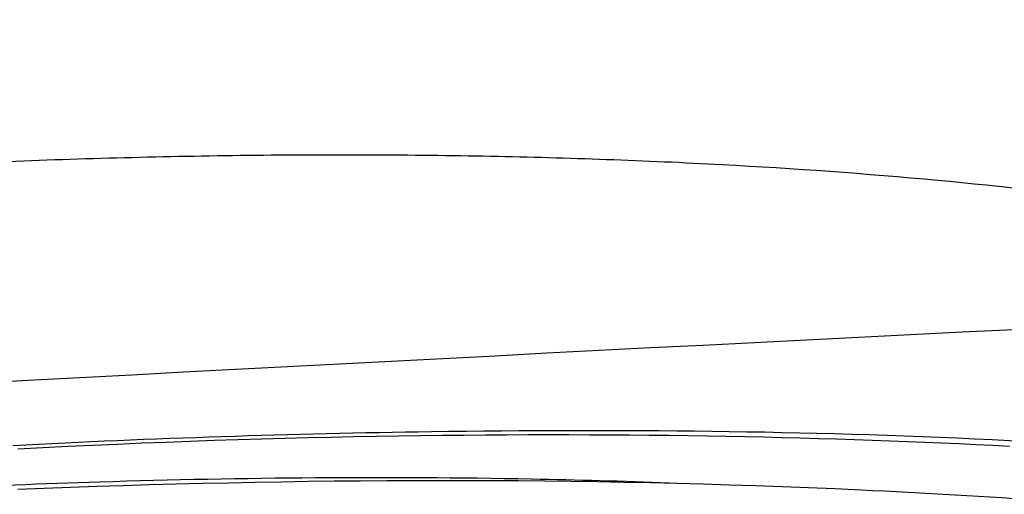
# Model space of a CAD drawing. Units: millimetres. Extents: x 490 to 2093, y 1325 to 2128.
# Drawn here: x 950 to 974, y 1982 to 1993 of the extents above; entities that cross this region are included whole.
import ezdxf

# ---------------------------------------------------------------- set-up
doc = ezdxf.new("R2010")
doc.units = ezdxf.units.MM
doc.header["$LTSCALE"] = 61.468
doc.layers.get('0').update_dxf_attribs({"linetype": 'CONTINUOUS'})
for name, color, linetype in [('02___PRT_ALL_AXES', 7, 'CONTINUOUS'), ('_SURFACE', 7, 'CONTINUOUS'), ('DATUM_AXIS', 7, 'CONTINUOUS')]:
    doc.layers.add(name, color=color, linetype=linetype)

msp = doc.modelspace()

# ---------------------------------------------------------------- linework, layer by layer
at = {"color": 7, "linetype": 'Continuous'}
msp.add_arc((1273.913, -4043.172), 6036.413, 92.5033801, 93.2620523, dxfattribs=at)
for points, knots in [([(1652.254, 1908.441), (1648.418, 1916.107), (1639.316, 1930.897), (1619.767, 1948.057), (1597.472, 1961.06), (1565.846, 1974.556), (1524.434, 1986.313), (1473.8, 1995.916), (1422.701, 2002.674), (1352.943, 2009.242), (1228.01, 2015.769), (1047.484, 2016.154), (1002.82, 2010.098), (930.424, 2005.226)], [0, 0, 0, 0, 0.030246, 0.06047, 0.090736, 0.121018, 0.181572, 0.242159, 0.302759, 0.363361, 0.489336, 0.743992, 1, 1, 1, 1]), ([(949.716, 1974.085), (951.704, 1974.166), (955.635, 1974.385), (961.419, 1974.879), (966.942, 1975.528), (972.082, 1976.315), (976.725, 1977.222), (980.77, 1978.228), (984.127, 1979.307), (986.747, 1980.436), (988.561, 1981.586), (989.694, 1982.828), (989.707, 1984.33), (988.559, 1985.514), (986.737, 1986.509), (984.117, 1987.425), (980.761, 1988.226), (976.716, 1988.9), (972.074, 1989.426), (966.934, 1989.791), (961.412, 1989.986), (955.628, 1990.005), (951.701, 1989.901), (949.716, 1989.82)], [0, 0, 0, 0, 0.07115, 0.140858, 0.207635, 0.270063, 0.32684, 0.376824, 0.419079, 0.452971, 0.478354, 0.496166, 0.510189, 0.527309, 0.551765, 0.584698, 0.626041, 0.675199, 0.731269, 0.793126, 0.859483, 0.928936, 1, 1, 1, 1])]:
    msp.add_open_spline(points, degree=3, knots=knots, dxfattribs=at)
at = {"layer": '02___PRT_ALL_AXES', "color": 7, "linetype": 'Continuous'}
msp.add_open_spline([(987.171, 1980.23), (984.603, 1980.683), (979.019, 1981.403), (966.669, 1982.255), (956.883, 1982.221), (950.136, 1981.944)], degree=3, knots=[0, 0, 0, 0, 0.210708, 0.454394, 1, 1, 1, 1], dxfattribs=at)
at = {"layer": '_SURFACE', "color": 7, "linetype": 'Continuous'}
for p, q in [((952.523, 1983.04), (953.111, 1983.065)), ((953.111, 1983.065), (953.695, 1983.088)), ((953.695, 1983.088), (954.275, 1983.109)), ((954.275, 1983.109), (954.85, 1983.129)), ((954.85, 1983.129), (955.42, 1983.147)), ((955.42, 1983.147), (955.986, 1983.164)), ((955.986, 1983.164), (956.547, 1983.18)), ((956.547, 1983.18), (957.103, 1983.194)), ((957.103, 1983.194), (957.655, 1983.207)), ((957.655, 1983.207), (958.201, 1983.218)), ((958.201, 1983.218), (958.742, 1983.229)), ((958.742, 1983.229), (959.279, 1983.238)), ((959.279, 1983.238), (959.81, 1983.245)), ((959.81, 1983.245), (960.335, 1983.252)), ((960.335, 1983.252), (960.856, 1983.257)), ((960.856, 1983.257), (961.371, 1983.261)), ((961.371, 1983.261), (961.881, 1983.264)), ((961.881, 1983.264), (962.385, 1983.266)), ((962.385, 1983.266), (962.884, 1983.267)), ((962.884, 1983.267), (963.377, 1983.266)), ((963.377, 1983.266), (963.866, 1983.265)), ((963.866, 1983.265), (964.349, 1983.263)), ((964.349, 1983.263), (964.827, 1983.259)), ((964.827, 1983.259), (965.3, 1983.255)), ((965.3, 1983.255), (965.769, 1983.25)), ((965.769, 1983.25), (966.233, 1983.244)), ((966.233, 1983.244), (966.693, 1983.237)), ((966.693, 1983.237), (967.149, 1983.229)), ((967.149, 1983.229), (967.601, 1983.22)), ((967.601, 1983.22), (968.049, 1983.21)), ((968.049, 1983.21), (968.493, 1983.2)), ((968.493, 1983.2), (968.934, 1983.188)), ((968.934, 1983.188), (969.371, 1983.176)), ((969.371, 1983.176), (969.805, 1983.163)), ((969.805, 1983.163), (970.235, 1983.15)), ((970.235, 1983.15), (970.662, 1983.135)), ((970.662, 1983.135), (971.086, 1983.12)), ((971.086, 1983.12), (971.507, 1983.104)), ((971.507, 1983.104), (971.924, 1983.087)), ((971.924, 1983.087), (972.338, 1983.069)), ((972.338, 1983.069), (972.749, 1983.051)), ((972.749, 1983.051), (973.156, 1983.032)), ((950.13, 1982.927), (950.734, 1982.958)), ((950.734, 1982.958), (951.334, 1982.987)), ((951.334, 1982.987), (951.931, 1983.014)), ((951.931, 1983.014), (952.523, 1983.04)), ((973.156, 1983.032), (973.561, 1983.012)), ((973.561, 1983.012), (973.961, 1982.992))]:
    msp.add_line(p, q, dxfattribs=at)
msp.add_open_spline([(950.011, 1983.007), (953.361, 1983.184), (965.677, 1983.585), (978.063, 1983.167), (986.95, 1981.937)], degree=3, knots=[0, 0, 0, 0, 0.272183, 1, 1, 1, 1], dxfattribs=at)
at = {"layer": 'DATUM_AXIS', "color": 7, "linetype": 'Continuous'}
msp.add_arc((958.952, 1765.545), 216.688, 91.81169, 92.88756, dxfattribs=at)
msp.add_open_spline([(965.786, 1982.102), (964.68, 1982.143), (960.12, 1982.27), (955.556, 1982.233), (952.102, 1982.124)], degree=3, knots=[0, 0, 0, 0, 0.242476, 1, 1, 1, 1], dxfattribs=at)

doc.saveas('drawing.dxf')
